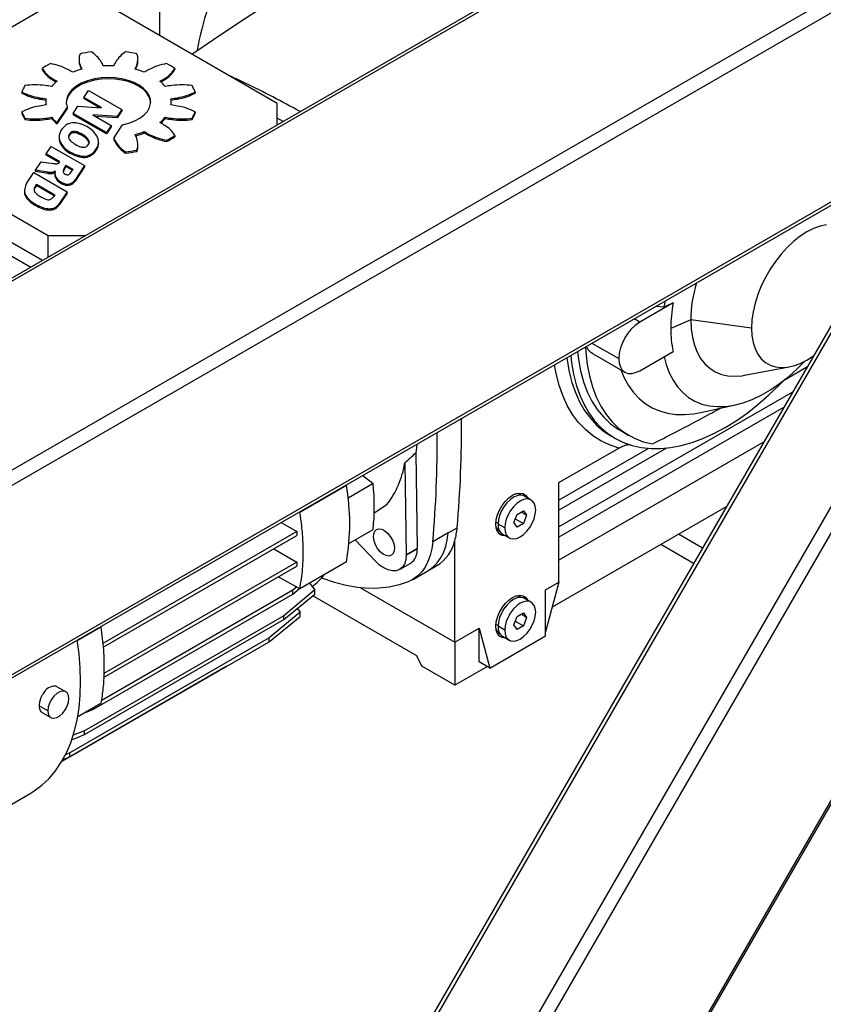
# Model space of a CAD drawing. Units: millimetres. Extents: x -10107 to 15514, y -11127 to 15150.
# Drawn here: x 5700 to 5956, y 7887 to 8201 of the extents above; entities that cross this region are included whole.
import ezdxf

# ---------------------------------------------------------------- set-up
doc = ezdxf.new("R2010")
doc.units = ezdxf.units.MM

msp = doc.modelspace()

# ---------------------------------------------------------------- linework, layer by layer
at = {"color": 7, "linetype": 'Continuous', "lineweight": 25}
for p, q in [((7125.18, 8943.02), (5471.6, 7988.43)), ((7125.18, 8942.01), (5471.6, 7987.42)), ((7125.18, 8881.6), (5505.94, 7946.83)), ((7125.18, 8876.7), (5508.06, 7943.16)), ((7015.72, 8753.09), (5511.2, 7884.54)), ((5511.2, 7883.53), (7016.6, 8752.58)), ((5744.47, 8196.16), (5744.47, 8219.21)), ((5708.84, 8205.55), (5655.02, 8174.48)), ((5782.02, 8174.48), (5728.21, 8205.55)), ((5718.69, 8188.56), (5718.69, 8188.16)), ((5719.05, 8186.66), (5719.05, 8186.25)), ((5737.14, 8186.66), (5737.14, 8186.25)), ((5737.51, 8188.16), (5737.51, 8188.56)), ((5706.89, 8185.68), (5706.89, 8185.28)), ((5749.3, 8185.68), (5749.3, 8185.28)), ((5471.6, 7201.56), (6037.08, 8181.01)), ((5710.14, 8182.48), (5710.14, 8182.08)), ((5723.58, 8182.31), (5723.58, 8181.9)), ((5746.06, 8182.48), (5746.06, 8182.08)), ((5472.19, 7194.23), (6040.71, 8178.92)), ((5700.45, 8178.13), (5700.45, 8177.72)), ((5720.21, 8176.41), (5721.71, 8178.66)), ((5721.71, 8178.66), (5732.32, 8172.53)), ((5755.75, 8178.13), (5755.75, 8177.72)), ((5706.03, 8176.29), (5706.03, 8175.88)), ((5708.07, 8174.97), (5708.07, 8174.56)), ((5714.92, 8173.3), (5711.65, 8168.37)), ((5714.92, 8173.3), (5714.92, 8172.89)), ((5716.82, 8171.29), (5718.32, 8173.55)), ((5718.32, 8173.55), (5725.8, 8173.07)), ((5725.86, 8173.15), (5720.21, 8176.41)), ((5720.21, 8176.41), (5720.21, 8176)), ((5725.22, 8173.11), (5720.21, 8176)), ((5748.12, 8174.56), (5748.12, 8174.97)), ((5750.16, 8176.29), (5750.16, 8175.88)), ((5782.02, 8167.64), (5782.02, 8174.48)), ((5700.45, 8171.81), (5700.45, 8171.4)), ((5714.92, 8172.89), (5711.65, 8167.97)), ((5727.44, 8165.17), (5716.82, 8171.29)), ((5716.82, 8171.29), (5716.82, 8170.88)), ((5727.44, 8164.76), (5716.82, 8170.88)), ((5730.84, 8170.31), (5723.08, 8170.8)), ((5723.08, 8170.8), (5728.93, 8167.42)), ((5730.84, 8169.9), (5723.88, 8170.34)), ((5725.8, 8173.07), (5725.86, 8173.15)), ((5732.32, 8172.53), (5730.84, 8170.31)), ((5732.32, 8172.12), (5730.84, 8169.9)), ((5730.84, 8170.31), (5730.84, 8169.9)), ((5732.32, 8172.53), (5732.32, 8172.12)), ((5755.75, 8171.81), (5755.75, 8171.4)), ((5701.42, 8169.72), (5701.42, 8169.32)), ((5707.84, 8169.75), (5707.84, 8169.34)), ((5709.98, 8170.04), (5709.98, 8169.63)), ((5711.65, 8168.37), (5711.65, 8167.97)), ((5728.93, 8167.42), (5727.44, 8165.17)), ((5728.93, 8167.01), (5727.44, 8164.76)), ((5728.93, 8167.42), (5728.93, 8167.01)), ((5729.8, 8163.38), (5732.61, 8167.63)), ((5746.21, 8170.04), (5746.21, 8169.63)), ((5748.36, 8169.75), (5748.36, 8169.34)), ((5754.78, 8169.72), (5754.78, 8169.32)), ((5783.88, 8168.71), (5782.02, 8169.79)), ((5716.07, 8164.78), (5716.07, 8165.19)), ((5716.74, 8165.06), (5716.74, 8165.46)), ((5718.07, 8164.96), (5718.07, 8165.36)), ((5720.35, 8163.79), (5720.35, 8164.19)), ((5727.44, 8164.76), (5727.44, 8165.17)), ((5739.52, 8165.47), (5739.52, 8165.06)), ((5741.12, 8164.6), (5741.12, 8164.19)), ((5749.3, 8164.25), (5749.3, 8163.84)), ((5471.6, 7257.08), (5994.29, 8162.41)), ((5992.1, 8161.14), (5471.6, 7259.62)), ((5507.1, 7169.24), (6079.8, 8161.19)), ((5507.41, 7168.68), (6080.44, 8161.19)), ((5655.02, 8163.3), (5708.84, 8132.23)), ((5708.23, 8158.36), (5709.82, 8160.74)), ((5709.82, 8160.74), (5720.45, 8154.61)), ((5712.33, 8163.76), (5712.33, 8163.35)), ((5712.54, 8162.12), (5712.54, 8162.53)), ((5721.91, 8162.19), (5721.91, 8161.94)), ((5724.92, 8161.52), (5724.92, 8161.93)), ((5724.93, 8161.77), (5724.92, 8161.52)), ((5724.93, 8161.77), (5724.93, 8162.18)), ((5729.8, 8163.38), (5729.8, 8162.97)), ((5730.39, 8162.23), (5730.39, 8161.82)), ((5737.51, 8160.96), (5737.51, 8161.37)), ((5746.66, 8162.72), (5746.66, 8162.32)), ((5637.91, 8159.91), (5703.27, 8122.18)), ((5712.33, 8156), (5708.23, 8158.36)), ((5708.23, 8157.95), (5708.23, 8158.36)), ((5712.33, 8155.59), (5708.23, 8157.95)), ((5715.78, 8158.62), (5715.78, 8159.03)), ((5718.84, 8157.39), (5718.84, 8157.8)), ((5721.29, 8157.35), (5721.29, 8157.76)), ((5722.89, 8158.1), (5722.89, 8158.51)), ((5723.61, 8158.72), (5723.61, 8159.13)), ((5733.57, 8159.01), (5733.57, 8158.6)), ((5737.18, 8159.56), (5737.18, 8159.16)), ((5704.8, 8153.17), (5706.59, 8155.86)), ((5706.59, 8155.86), (5710.52, 8155.28)), ((5712.33, 8155.59), (5712.33, 8156)), ((5712.36, 8155.57), (5712.33, 8155.59)), ((5713.83, 8153.46), (5714.51, 8154.74)), ((5714.51, 8154.74), (5716.73, 8153.46)), ((5714.51, 8154.33), (5714.51, 8154.74)), ((5720.45, 8154.61), (5717.43, 8150.05)), ((5720.45, 8154.61), (5720.45, 8154.2)), ((5706.98, 8124.32), (5655.02, 8154.32)), ((5701.92, 8148.85), (5704.26, 8152.37)), ((5704.26, 8152.37), (5714.9, 8146.24)), ((5708.69, 8152.55), (5704.8, 8153.17)), ((5704.8, 8152.76), (5704.8, 8153.17)), ((5708.69, 8152.14), (5704.8, 8152.76)), ((5708.69, 8152.14), (5708.69, 8152.55)), ((5709.83, 8152.08), (5709.83, 8152.49)), ((5710.5, 8152.2), (5710.5, 8152.61)), ((5711.04, 8152.8), (5711.01, 8152.83)), ((5711.01, 8152.43), (5711.01, 8152.83)), ((5711.02, 8152.41), (5711.01, 8152.43)), ((5711.01, 8152.13), (5711.01, 8151.73)), ((5711.07, 8152.75), (5711.04, 8152.8)), ((5711.04, 8152.59), (5711.04, 8152.8)), ((5711.06, 8151.17), (5711.06, 8151.58)), ((5713.62, 8152.95), (5713.62, 8152.57)), ((5714.51, 8154.33), (5713.83, 8153.05)), ((5713.83, 8153.46), (5713.83, 8153.05)), ((5716.52, 8153.17), (5714.51, 8154.33)), ((5716, 8152.43), (5715.62, 8151.96)), ((5716.73, 8153.46), (5716, 8152.43)), ((5720.45, 8154.2), (5717.43, 8149.64)), ((5704.7, 8147.98), (5705.11, 8148.63)), ((5705.11, 8148.22), (5704.7, 8147.57)), ((5705.11, 8148.63), (5710.92, 8145.27)), ((5705.11, 8148.22), (5705.11, 8148.63)), ((5710.71, 8144.98), (5705.11, 8148.22)), ((5711.82, 8149.79), (5711.82, 8150.2)), ((5713.22, 8148.79), (5713.22, 8149.2)), ((5714.3, 8148.38), (5714.3, 8148.79)), ((5715.98, 8148.47), (5715.98, 8148.88)), ((5717.43, 8149.64), (5717.43, 8150.05)), ((5701.27, 8146.75), (5701.27, 8146.34)), ((5701.42, 8145.33), (5701.42, 8145.73)), ((5704.7, 8147.98), (5704.7, 8147.57)), ((5710.92, 8145.27), (5710.4, 8144.54)), ((5714.9, 8146.24), (5712.48, 8142.58)), ((5714.9, 8145.83), (5712.48, 8142.17)), ((5714.9, 8145.83), (5714.9, 8146.24)), ((5703.21, 8143.36), (5703.21, 8142.95)), ((5712.48, 8142.17), (5712.48, 8142.58)), ((5707.15, 8140.78), (5707.15, 8141.19)), ((5709.29, 8140.43), (5709.29, 8140.84)), ((5710.65, 8140.64), (5710.65, 8141.05)), ((5711.72, 8141.29), (5711.72, 8141.7)), ((5708.84, 8132.23), (5720.69, 8132.23)), ((5708.84, 8125.39), (5708.84, 8132.23)), ((5908.42, 8110.73), (5897.77, 8104.58)), ((5905.84, 8111.35), (5905.5, 8109.47)), ((5903.06, 8109.74), (5905.5, 8109.47)), ((5897.77, 8104.58), (5895.95, 8105.64)), ((5914.06, 8105.28), (5907.68, 8102.54)), ((5933.45, 8102.72), (5914.06, 8105.28)), ((5882.51, 8097.88), (5891.06, 8092.95)), ((5897.77, 8089.07), (5908.42, 8095.21)), ((5882.63, 8094.6), (5893.02, 8088.6)), ((5931.21, 8087.61), (5945.5, 8090.3)), ((5951.14, 8090.2), (5943.65, 8085.88)), ((5946.51, 8082.18), (5871.96, 8039.15)), ((5943.68, 8077.28), (5871.96, 8035.88)), ((5917.26, 8075.72), (5928.28, 8078.17)), ((5891.5, 8070.03), (5894.33, 8068.39)), ((5888.58, 8068.25), (5890, 8067.43)), ((5937.29, 8066.22), (5871.96, 8028.51)), ((5871.96, 8053.34), (5891.06, 8064.37)), ((5906.34, 8064.34), (5871.96, 8044.49)), ((5900.52, 8064.24), (5871.96, 8047.76)), ((5826.22, 8062.82), (5826.68, 8032.31)), ((5822.7, 8059.62), (5823.14, 8030.27)), ((5809.28, 8055.6), (5812.61, 8053)), ((5789.22, 8043.93), (5804.11, 8052.52)), ((5804.11, 8052.52), (5804.02, 8052.57)), ((5812.61, 8053), (5804.65, 8048.4)), ((5871.96, 8021.5), (5871.96, 8053.34)), ((5859.92, 8049.31), (5859.78, 8049.39)), ((5863.09, 8047.77), (5860.97, 8049)), ((5812.94, 8043.62), (5817, 8046.28)), ((5858.57, 8043.16), (5860.61, 8044.34)), ((5860.61, 8044.34), (5861.63, 8042.89)), ((5925.38, 8045.6), (5869.83, 8013.52)), ((5789.13, 8043.98), (5789.22, 8043.93)), ((5857.55, 8040.53), (5858.57, 8043.16)), ((5858.02, 8041.75), (5860.61, 8040.26)), ((5861.63, 8042.89), (5859.86, 8043.91)), ((5861.63, 8042.89), (5860.61, 8040.26)), ((5783.27, 8040.59), (5788.29, 8037.69)), ((5804.9, 8033.85), (5812.61, 8038.3)), ((5836.63, 8037.28), (5839.46, 8038.91)), ((5852.52, 8040.28), (5851.83, 8040.67)), ((5854.64, 8038.85), (5852.52, 8040.08)), ((5858.57, 8039.08), (5857.55, 8040.53)), ((5860.61, 8040.26), (5858.57, 8039.08)), ((5788.29, 8037.69), (5726.24, 8001.88)), ((5726.37, 8000.72), (5788.29, 8036.47)), ((5788.29, 8037.69), (5788.29, 8036.47)), ((5813.37, 8028.22), (5806.93, 8035.02)), ((5836.63, 8037.28), (5831.68, 8034.42)), ((5838.73, 8002.31), (5838.73, 8034.88)), ((5853.03, 8037.7), (5853.17, 8037.62)), ((5853.97, 8036.87), (5856.09, 8035.65)), ((5917.78, 8032.42), (5910.16, 8036.81)), ((5780.86, 8032.18), (5788.29, 8027.9)), ((5826.68, 8032.31), (5823.14, 8030.27)), ((5823.15, 8030.12), (5826.68, 8032.16)), ((5914.95, 8027.52), (5904.51, 8033.54)), ((5726.53, 7991.02), (5788.29, 8026.67)), ((5788.29, 8027.9), (5726.6, 7992.29)), ((5788.29, 8027.9), (5788.29, 8026.67)), ((5804.11, 8028.02), (5789.22, 8019.43)), ((5821.07, 8025.54), (5824.61, 8027.58)), ((5830.11, 8025.16), (5832.94, 8026.79)), ((5789.22, 8019.43), (5782.25, 8023.18)), ((5825.16, 8022.3), (5830.11, 8025.16)), ((5788.22, 8019.97), (5786.97, 8018.93)), ((5786.97, 8017.71), (5789.14, 8019.47)), ((5792.29, 8021.21), (5794, 8019.04)), ((5808.6, 8019.71), (5838.73, 8002.31)), ((5867.72, 8019.05), (5871.96, 8021.5)), ((5871.96, 8021.5), (5867.72, 8005.66)), ((5723.33, 7980.97), (5786.97, 8017.71)), ((5786.97, 8018.93), (5725.77, 7983.6)), ((5794, 8019.04), (5784.1, 8010.79)), ((5784.1, 8009.57), (5794, 8017.65)), ((5786.97, 8017.71), (5786.97, 8018.93)), ((5826.61, 7997.95), (5793.37, 8017.14)), ((5794, 8017.65), (5794, 8019.04)), ((5859.92, 8016.65), (5859.78, 8016.73)), ((5863.09, 8015.11), (5860.97, 8016.33)), ((5867.72, 8004.35), (5867.72, 8019.05)), ((5788.42, 8013.1), (5789.33, 8011.94)), ((5784.1, 8010.79), (5720.46, 7974.06)), ((5789.33, 8011.94), (5779.43, 8003.69)), ((5779.43, 8002.47), (5789.33, 8010.54)), ((5784.1, 8009.57), (5784.1, 8010.79)), ((5789.33, 8010.54), (5789.33, 8011.94)), ((5857.55, 8007.87), (5858.57, 8010.5)), ((5858.57, 8010.5), (5860.61, 8011.68)), ((5861.63, 8010.23), (5859.86, 8011.25)), ((5860.61, 8011.68), (5861.63, 8010.23)), ((5861.63, 8010.23), (5860.61, 8007.6)), ((5718.12, 8002.89), (5725.65, 8007.23)), ((5720.46, 7972.83), (5784.1, 8009.57)), ((5725.65, 8007.23), (5725.57, 8007.28)), ((5838.73, 8002.31), (5846.51, 8006.8)), ((5846.51, 8006.8), (5849.92, 7994.07)), ((5846.51, 7996.04), (5846.51, 8006.8)), ((5852.52, 8007.62), (5851.83, 8008.01)), ((5854.64, 8006.19), (5852.52, 8007.41)), ((5858.57, 8006.42), (5857.55, 8007.87)), ((5858.02, 8009.09), (5860.61, 8007.6)), ((5860.61, 8007.6), (5858.57, 8006.42)), ((5779.43, 8003.69), (5715.79, 7966.95)), ((5779.43, 8002.47), (5779.43, 8003.69)), ((5849.92, 7994.07), (5867.72, 8004.35)), ((5853.03, 8005.04), (5853.17, 8004.96)), ((5853.97, 8004.21), (5856.09, 8002.99)), ((5715.79, 7965.73), (5779.43, 8002.47)), ((5838.73, 8002.31), (5838.73, 7988.56)), ((5828.12, 7994.69), (5826.61, 7997.95)), ((5765.72, 7994.55), (5713.19, 7964.23)), ((5765.73, 7994.56), (5765.72, 7994.55)), ((5838.73, 7988.56), (5828.12, 7994.69)), ((5849.1, 7994.55), (5838.73, 7988.56)), ((5849.92, 7994.07), (5846.51, 7996.04)), ((5714.45, 7986.48), (5711.62, 7988.12)), ((5708.71, 7980.43), (5705.95, 7982.03)), ((5725.65, 7982.73), (5718.26, 7978.47)), ((5723.33, 7980.97), (5723.33, 7981.4)), ((5706.87, 7979.89), (5709.7, 7978.26)), ((5720.77, 7979.92), (5723.33, 7980.97)), ((5716.37, 7971.16), (5720.46, 7972.83)), ((5720.46, 7974.06), (5716.85, 7972.62)), ((5720.46, 7972.83), (5720.46, 7974.06)), ((5713.52, 7964.8), (5715.79, 7965.73)), ((5715.79, 7966.95), (5714.37, 7966.39)), ((5715.79, 7965.73), (5715.79, 7966.95)), ((5661.34, 7929.89), (5703.06, 7953.98))]:
    msp.add_line(p, q, dxfattribs=at)
at = {"color": 7, "linetype": 'Continuous', "lineweight": 25, "flags": 128}
for points in [[(5754.7, 8190.25), (5761.63, 8194.94), (5769.75, 8200.33), (5777.88, 8205.62), (5786.01, 8210.8), (5794.15, 8215.88), (5802.29, 8220.85), (5810.43, 8225.71), (5818.58, 8230.47)], [(5732.61, 8167.63), (5734.64, 8168.16), (5736.49, 8168.87), (5738.12, 8169.75), (5739.47, 8170.78), (5740.51, 8171.91), (5741.21, 8173.13), (5741.55, 8174.41), (5741.53, 8175.69), (5741.14, 8176.96), (5740.39, 8178.17), (5739.31, 8179.29), (5737.93, 8180.3), (5736.27, 8181.16), (5734.39, 8181.85), (5732.34, 8182.36), (5730.18, 8182.66), (5727.96, 8182.75), (5725.74, 8182.63), (5723.58, 8182.31)], [(5723.58, 8181.9), (5721.37, 8181.31), (5719.38, 8180.5), (5717.67, 8179.5), (5716.31, 8178.34), (5715.32, 8177.06), (5714.75, 8175.69), (5714.61, 8174.76)], [(5723.58, 8182.31), (5721.37, 8181.72), (5719.38, 8180.91), (5717.67, 8179.91), (5716.31, 8178.75), (5715.32, 8177.46), (5714.75, 8176.1), (5714.62, 8174.7), (5714.92, 8173.3)], [(5741.58, 8174.76), (5741.53, 8175.28), (5741.14, 8176.55), (5740.39, 8177.76), (5739.31, 8178.89), (5737.93, 8179.89), (5736.27, 8180.75), (5734.39, 8181.45), (5732.34, 8181.95), (5730.18, 8182.25), (5727.96, 8182.35), (5725.74, 8182.23), (5723.58, 8181.9)], [(5957.44, 8135.7), (5955.4, 8135.26), (5953.29, 8134.49), (5951.16, 8133.4), (5949.02, 8132.02), (5946.92, 8130.36), (5944.88, 8128.45), (5942.93, 8126.31), (5941.1, 8123.97), (5939.41, 8121.48), (5937.9, 8118.86), (5936.58, 8116.15), (5935.47, 8113.4), (5934.6, 8110.64), (5933.96, 8107.92), (5933.58, 8105.26), (5933.45, 8102.72)], [(5914.06, 8105.28), (5914.19, 8102.41), (5914.57, 8099.72), (5915.21, 8097.24), (5916.1, 8094.98), (5917.22, 8092.99), (5918.57, 8091.27), (5920.14, 8089.84), (5921.89, 8088.72), (5923.83, 8087.91), (5925.92, 8087.44), (5928.16, 8087.3), (5930.5, 8087.49), (5931.21, 8087.61)], [(5933.45, 8102.72), (5933.58, 8100.33), (5933.96, 8098.13), (5934.6, 8096.13), (5935.47, 8094.39), (5936.58, 8092.91), (5937.9, 8091.73), (5939.41, 8090.86), (5941.1, 8090.31), (5942.93, 8090.09), (5944.88, 8090.2), (5946.92, 8090.64), (5949.02, 8091.41), (5951.16, 8092.49), (5953.23, 8093.83)], [(5877.87, 8095.2), (5878.17, 8092.72), (5878.85, 8089.03), (5879.8, 8085.56), (5881.01, 8082.34), (5882.48, 8079.38), (5884.19, 8076.7), (5886.14, 8074.32), (5888.31, 8072.26), (5890.7, 8070.51), (5891.5, 8070.03)], [(5880.49, 8096.72), (5880.59, 8094.99), (5881, 8091.09), (5881.68, 8087.39), (5882.63, 8083.93), (5883.84, 8080.7), (5885.3, 8077.75), (5887.02, 8075.07), (5888.97, 8072.69), (5891.14, 8070.62), (5893.53, 8068.88), (5896.11, 8067.47), (5898.88, 8066.4), (5901.81, 8065.68)], [(5874.49, 8093.25), (5874.59, 8092.43), (5875.22, 8088.77), (5876.1, 8085.31), (5877.22, 8082.08), (5878.58, 8079.08), (5880.17, 8076.34), (5881.99, 8073.87), (5884.01, 8071.69), (5886.24, 8069.79), (5888.58, 8068.25)], [(5875.74, 8093.97), (5876, 8091.63), (5876.63, 8087.98), (5877.5, 8084.53), (5878.62, 8081.31), (5879.97, 8078.32), (5881.55, 8075.58), (5883.36, 8073.11), (5885.37, 8070.92), (5887.59, 8069.03), (5890, 8067.43), (5892.58, 8066.14), (5895.33, 8065.17), (5898.24, 8064.52), (5901.27, 8064.19), (5904.43, 8064.19), (5907.7, 8064.51), (5911.05, 8065.16), (5914.47, 8066.13), (5917.95, 8067.41), (5921.47, 8069), (5925, 8070.89), (5928.53, 8073.08), (5932.04, 8075.54), (5935.52, 8078.27), (5938.94, 8081.26), (5942.29, 8084.48), (5943.65, 8085.88)], [(5891.06, 8092.95), (5891.18, 8091.51), (5891.57, 8090.27), (5892.19, 8089.29), (5893.02, 8088.6), (5894.04, 8088.22), (5895.2, 8088.17), (5896.46, 8088.46), (5897.77, 8089.07)], [(5905.58, 8093.57), (5906.22, 8091.09), (5907.19, 8088.45), (5908.39, 8086.06), (5909.83, 8083.94), (5911.49, 8082.1), (5913.35, 8080.56), (5915.4, 8079.33), (5917.64, 8078.42), (5920.03, 8077.84), (5922.56, 8077.59), (5925.21, 8077.68), (5927.96, 8078.1), (5930.79, 8078.85), (5933.68, 8079.92), (5936.6, 8081.31), (5939.53, 8083), (5942.45, 8084.98), (5945.34, 8087.24), (5948.17, 8089.76), (5950.59, 8092.18)], [(5891.06, 8064.37), (5888.13, 8065.34), (5885.36, 8066.65), (5882.79, 8068.29), (5880.42, 8070.25), (5878.26, 8072.53), (5876.33, 8075.11), (5874.64, 8077.98), (5873.19, 8081.12), (5871.99, 8084.51), (5871.05, 8088.15), (5870.53, 8090.97)], [(5891.7, 8089.36), (5892.77, 8086.84), (5894.14, 8084.37), (5895.73, 8082.16), (5897.54, 8080.22), (5899.55, 8078.58), (5901.74, 8077.24), (5904.1, 8076.21), (5906.63, 8075.5), (5909.29, 8075.11), (5912.08, 8075.05), (5914.98, 8075.31), (5917.26, 8075.72)], [(5826.54, 8065.57), (5826.44, 8064.47), (5826.22, 8062.82)], [(5851.81, 8040.08), (5851.94, 8041.52), (5852.34, 8043.04), (5852.97, 8044.56), (5853.81, 8046.02), (5854.81, 8047.33), (5855.93, 8048.43), (5857.11, 8049.26), (5858.29, 8049.79), (5859.41, 8049.98), (5860.42, 8049.83), (5861.26, 8049.35), (5861.89, 8048.55), (5861.96, 8048.42)], [(5860.97, 8049), (5860.55, 8049.18), (5859.62, 8049.32), (5858.57, 8049.14), (5857.47, 8048.65), (5856.37, 8047.87), (5855.32, 8046.84), (5854.38, 8045.62), (5853.6, 8044.26), (5853.01, 8042.84), (5852.64, 8041.42), (5852.52, 8040.08)], [(5864.54, 8044.57), (5864.41, 8045.77), (5864.05, 8046.76), (5863.46, 8047.51), (5862.67, 8047.96), (5861.74, 8048.1), (5860.69, 8047.92), (5859.59, 8047.43), (5858.49, 8046.65), (5857.44, 8045.62), (5856.5, 8044.4), (5855.72, 8043.04), (5855.13, 8041.61), (5854.76, 8040.2), (5854.64, 8038.85)], [(5854.64, 8038.85), (5854.76, 8037.65), (5855.13, 8036.65), (5855.72, 8035.91), (5856.5, 8035.46), (5857.44, 8035.32), (5858.49, 8035.5), (5859.59, 8035.99), (5860.69, 8036.77), (5861.74, 8037.8), (5862.67, 8039.02), (5863.46, 8040.38), (5864.05, 8041.8), (5864.41, 8043.22), (5864.54, 8044.57)], [(5818.45, 8030.09), (5817.68, 8029.87), (5816.79, 8030), (5815.84, 8030.47), (5814.9, 8031.25), (5814.06, 8032.26), (5813.39, 8033.43), (5812.93, 8034.67), (5812.72, 8035.86), (5812.79, 8036.92), (5813.13, 8037.76), (5813.7, 8038.32)], [(5813.7, 8038.32), (5814.47, 8038.54), (5815.36, 8038.41), (5816.31, 8037.93), (5817.25, 8037.16), (5818.09, 8036.15), (5818.76, 8034.98), (5819.22, 8033.74), (5819.42, 8032.55), (5819.36, 8031.49), (5819.02, 8030.64), (5818.45, 8030.09)], [(5854.96, 8036.3), (5854.81, 8036.29), (5853.81, 8036.44), (5852.97, 8036.93), (5852.34, 8037.72), (5851.94, 8038.79), (5851.81, 8040.08)], [(5830.11, 8025.16), (5830.39, 8025.32), (5831.81, 8026.37), (5833.08, 8027.67), (5834.17, 8029.19), (5835.08, 8030.93), (5835.79, 8032.87), (5836.31, 8035), (5836.63, 8037.28)], [(5831.68, 8034.42), (5831.36, 8032.14), (5830.84, 8030.02), (5830.13, 8028.08), (5829.22, 8026.34), (5828.13, 8024.81), (5826.86, 8023.52), (5825.44, 8022.46), (5823.86, 8021.66)], [(5823.15, 8030.12), (5823.01, 8028.61), (5822.61, 8027.31), (5821.95, 8026.27), (5821.07, 8025.54), (5820, 8025.15), (5818.78, 8025.1), (5817.45, 8025.4), (5816.07, 8026.04), (5814.7, 8026.99), (5813.37, 8028.22)], [(5823.86, 8021.66), (5820.89, 8020.64), (5817.76, 8019.94), (5814.49, 8019.57), (5811.09, 8019.53), (5807.59, 8019.82), (5803.99, 8020.44), (5800.32, 8021.39), (5796.59, 8022.66), (5796.13, 8022.84)], [(5851.81, 8007.41), (5851.94, 8008.85), (5852.34, 8010.38), (5852.97, 8011.9), (5853.81, 8013.36), (5854.81, 8014.67), (5855.93, 8015.77), (5857.11, 8016.6), (5858.29, 8017.13), (5859.41, 8017.32), (5860.42, 8017.17), (5861.26, 8016.69), (5861.89, 8015.89), (5861.96, 8015.76)], [(5860.97, 8016.33), (5860.55, 8016.52), (5859.62, 8016.66), (5858.57, 8016.48), (5857.47, 8015.99), (5856.37, 8015.21), (5855.32, 8014.18), (5854.38, 8012.96), (5853.6, 8011.6), (5853.01, 8010.18), (5852.64, 8008.76), (5852.52, 8007.41)], [(5864.54, 8011.91), (5864.41, 8013.11), (5864.05, 8014.1), (5863.46, 8014.85), (5862.67, 8015.3), (5861.74, 8015.44), (5860.69, 8015.26), (5859.59, 8014.76), (5858.49, 8013.98), (5857.44, 8012.96), (5856.5, 8011.73), (5855.72, 8010.38), (5855.13, 8008.95), (5854.76, 8007.53), (5854.64, 8006.19)], [(5854.64, 8006.19), (5854.76, 8004.99), (5855.13, 8003.99), (5855.72, 8003.25), (5856.5, 8002.8), (5857.44, 8002.66), (5858.49, 8002.84), (5859.59, 8003.33), (5860.69, 8004.11), (5861.74, 8005.14), (5862.67, 8006.36), (5863.46, 8007.72), (5864.05, 8009.14), (5864.41, 8010.56), (5864.54, 8011.91)], [(5854.96, 8003.64), (5854.81, 8003.63), (5853.81, 8003.78), (5852.97, 8004.26), (5852.34, 8005.06), (5851.94, 8006.13), (5851.81, 8007.41)], [(5703.06, 7953.98), (5704.37, 7954.79), (5706.84, 7956.64), (5709.12, 7958.79), (5711.18, 7961.23), (5713.03, 7963.95), (5714.65, 7966.95), (5716.03, 7970.19), (5717.17, 7973.68), (5718.06, 7977.39), (5718.7, 7981.31), (5719.08, 7985.41), (5719.21, 7989.68), (5719.08, 7994.1), (5718.7, 7998.65), (5718.11, 8002.98)], [(5715.43, 7984.31), (5715.29, 7985.32), (5714.9, 7986.1), (5714.27, 7986.57), (5713.47, 7986.7), (5712.55, 7986.49), (5711.59, 7985.93), (5710.68, 7985.09), (5709.87, 7984.03), (5709.25, 7982.84), (5708.85, 7981.6), (5708.71, 7980.43)], [(5708.71, 7980.43), (5708.85, 7979.42), (5709.25, 7978.64), (5709.87, 7978.17), (5710.68, 7978.04), (5711.59, 7978.26), (5712.55, 7978.81), (5713.47, 7979.65), (5714.27, 7980.71), (5714.9, 7981.91), (5715.29, 7983.14), (5715.43, 7984.31)]]:
    msp.add_lwpolyline(points, dxfattribs=at)
at = {"color": 7, "linetype": 'Continuous', "lineweight": 25}
for centre, radius, start, end in [((5829.53, 8179.91), 73.97, 160.2616, 171.0158), ((5723.82, 8188.56), 5.14, 159.4079, 201.7394), ((5727.78, 8145.67), 45.55, 96.4963, 101.0897), ((5717.93, 8183.12), 9.11, 30.2363, 59.0026), ((5738.27, 8183.12), 9.11, 120.9974, 149.7637), ((5728.42, 8145.67), 45.55, 78.9103, 83.5037), ((5732.37, 8188.56), 5.14, 338.2606, 20.5921), ((5721.47, 8163.48), 26.56, 116.706, 123.2886), ((5706.14, 8168.01), 19.49, 62.7045, 79.9696), ((5723.88, 8188.17), 5.19, 180.1458, 201.66), ((5737.36, 8193.51), 19.55, 200.5, 204.4252), ((5737.22, 8193.04), 19.4, 200.4917, 203.271), ((5707.45, 8177.47), 21.02, 25.4062, 29.1458), ((5728.1, 8151.89), 34.64, 87.2424, 92.7576), ((5748.75, 8177.47), 21.02, 150.8542, 154.5938), ((5718.84, 8193.51), 19.55, 335.5748, 339.5), ((5718.97, 8193.04), 19.4, 336.729, 339.5083), ((5732.3, 8188.17), 5.21, 338.3766, 359.8176), ((5750.06, 8168.01), 19.49, 100.0304, 117.2955), ((5734.73, 8163.48), 26.56, 56.7114, 63.294), ((5714.84, 8190.5), 9.29, 211.1889, 239.5795), ((5714.84, 8190.09), 9.29, 211.1889, 239.5795), ((5692.21, 8141.57), 49.38, 60.291, 62.4069), ((5726.44, 8159.98), 26.35, 105.1237, 111.7425), ((5729.76, 8159.98), 26.35, 68.2575, 74.8763), ((5763.99, 8141.57), 49.38, 117.5931, 119.709), ((5741.36, 8190.5), 9.29, 300.4205, 328.8111), ((5741.36, 8190.09), 9.29, 300.4205, 328.8111), ((5711.19, 8174.41), 11.36, 149.3012, 160.9019), ((5704.54, 8154.64), 25.76, 82.6461, 96.9715), ((5697.66, 8098.37), 82.45, 81.4032, 82.9065), ((5719.45, 8172.09), 12.26, 129.4832, 140.5106), ((5734.57, 8220.83), 45.47, 237.5011, 239.7367), ((5734.4, 8220.16), 45.15, 237.4963, 239.3307), ((5721.63, 8220.83), 45.47, 300.2633, 302.4989), ((5736.75, 8172.09), 12.26, 39.4894, 50.5168), ((5721.73, 8220.27), 45.28, 300.6719, 302.5011), ((5758.54, 8098.37), 82.45, 97.0935, 98.5968), ((5751.65, 8154.64), 25.76, 83.0285, 97.3539), ((5745.01, 8174.41), 11.36, 19.0981, 30.6988), ((5709.34, 8195.74), 19.73, 243.2322, 260.3595), ((5709.34, 8195.33), 19.73, 243.2322, 260.3595), ((5746.86, 8195.74), 19.73, 279.6405, 296.7678), ((5746.86, 8195.33), 19.73, 279.6405, 296.7678), ((5709.34, 8154.19), 19.73, 99.6405, 116.7678), ((5720.65, 8255.06), 80.11, 259.4837, 261.0162), ((5720.65, 8254.65), 80.11, 259.4837, 261.0162), ((5720.65, 8094.88), 80.11, 98.9838, 100.5163), ((5714.77, 8174.97), 6.7, 171.7444, 188.2556), ((5714.76, 8174.56), 6.69, 180.0031, 184.8142), ((5735.54, 8255.06), 80.11, 278.9838, 280.5163), ((5741.42, 8174.97), 6.7, 351.7444, 8.2556), ((5735.54, 8254.65), 80.11, 278.9838, 280.5163), ((5735.54, 8094.88), 80.11, 79.4837, 81.0162), ((5741.43, 8174.56), 6.69, 355.1858, 359.9969), ((5746.86, 8154.19), 19.73, 63.2322, 80.3595), ((5711.19, 8175.52), 11.36, 199.0981, 210.6988), ((5711.19, 8175.12), 11.36, 199.0981, 210.6988), ((5745.01, 8175.52), 11.36, 329.3012, 340.9019), ((5745.01, 8175.12), 11.36, 329.3012, 340.9019), ((5704.54, 8195.29), 25.76, 263.0285, 277.3539), ((5704.54, 8194.88), 25.76, 263.0285, 277.3539), ((5697.66, 8251.56), 82.45, 277.0935, 278.5968), ((5697.66, 8251.16), 82.45, 277.0935, 278.5968), ((5719.45, 8177.84), 12.26, 219.4894, 230.5168), ((5719.45, 8177.43), 12.26, 219.4894, 230.5168), ((5717.87, 8162.85), 5.77, 120.8347, 149.3991), ((5716.87, 8163.89), 4.38, 95.3239, 116.533), ((5717.06, 8162.45), 5.83, 80.5649, 95.9099), ((5715.15, 8154.88), 13.63, 66.1531, 77.8501), ((5716.52, 8158.83), 9.47, 34.2455, 64.0629), ((5736.75, 8177.84), 12.26, 309.4832, 320.5106), ((5721.63, 8129.1), 45.47, 57.5011, 59.7367), ((5736.88, 8177.31), 12.09, 311.1257, 320.5502), ((5741.36, 8159.44), 9.29, 31.1889, 59.5795), ((5758.54, 8251.56), 82.45, 261.4032, 262.9065), ((5758.54, 8251.16), 82.45, 261.4032, 262.9065), ((5751.65, 8195.29), 25.76, 262.6461, 276.9715), ((5751.65, 8194.88), 25.76, 262.6461, 276.9715), ((5716.2, 8163.77), 3.87, 148.4788, 198.7253), ((5717.06, 8163.74), 1.76, 124.2219, 182.2069), ((5717.13, 8163.27), 1.85, 124.9836, 170.3029), ((5717.08, 8163.68), 1.81, 100.6754, 123.6797), ((5717.08, 8163.27), 1.81, 100.6754, 123.6797), ((5717.2, 8162.56), 2.94, 72.6444, 98.8891), ((5717.2, 8162.15), 2.94, 72.6444, 98.8891), ((5712.27, 8151.24), 15.27, 58.03, 67.6658), ((5712.27, 8150.83), 15.27, 58.03, 67.6658), ((5718.72, 8161.33), 3.3, 15.0691, 60.3334), ((5721.18, 8162.15), 3.75, 356.5697, 32.3427), ((5729.76, 8189.95), 26.35, 285.1237, 291.7425), ((5718.84, 8156.43), 19.55, 20.5, 24.4252), ((5729.78, 8189.47), 26.28, 285.4726, 291.7473), ((5763.99, 8208.36), 49.38, 240.291, 242.4069), ((5763.99, 8207.95), 49.38, 240.291, 242.4069), ((5750.06, 8181.92), 19.49, 242.7045, 259.9696), ((5750.06, 8181.51), 19.49, 242.7045, 259.9696), ((5734.73, 8186.45), 26.56, 296.706, 303.2886), ((5716.12, 8163.36), 3.79, 180.0918, 199.1042), ((5719.05, 8165.31), 7.08, 203.1006, 242.4928), ((5719.05, 8164.9), 7.08, 203.1006, 242.4928), ((5716.55, 8163.71), 1.24, 181.795, 221.1302), ((5722.1, 8169.09), 8.97, 223.6557, 247.9426), ((5720.18, 8163.93), 3.48, 245.3717, 263.589), ((5718.72, 8160.92), 3.3, 15.0691, 60.3334), ((5720.28, 8162.14), 1.64, 292.9291, 314.2518), ((5720.35, 8162.1), 1.56, 313.6501, 3.3079), ((5719.97, 8162.55), 4.99, 316.7816, 352.8666), ((5719.97, 8162.14), 4.99, 316.7816, 352.8666), ((5748.78, 8172.48), 21.05, 205.617, 209.1437), ((5748.78, 8172.07), 21.05, 205.617, 209.1437), ((5738.27, 8166.82), 9.11, 210.2363, 239.0026), ((5738.27, 8166.41), 9.11, 210.2363, 239.0026), ((5732.37, 8161.37), 5.14, 339.4079, 21.7394), ((5732.32, 8160.98), 5.19, 339.4838, 359.8317), ((5734.73, 8186.04), 26.56, 296.706, 303.2886), ((5721.76, 8169.46), 12.02, 240.1936, 255.958), ((5721.76, 8169.05), 12.02, 240.1936, 255.958), ((5720.14, 8162.73), 5.1, 255.1856, 282.9483), ((5720.06, 8162.73), 2.27, 263.2713, 292.2248), ((5720.36, 8161.83), 4.17, 282.8546, 307.4094), ((5720.36, 8161.42), 4.17, 282.8546, 307.4094), ((5720.49, 8162.02), 4.25, 304.3703, 317.125), ((5720.49, 8161.62), 4.25, 304.3703, 317.125), ((5728.42, 8204.26), 45.55, 276.4963, 281.0897), ((5728.42, 8203.86), 45.55, 276.4963, 281.0897), ((5711.59, 8161.66), 6.47, 260.4985, 265.7957), ((5711.35, 8157.89), 2.7, 264.8512, 274.5749), ((5711.47, 8156.48), 1.28, 274.397, 293.6539), ((5711.48, 8156.4), 1.21, 294.7221, 317.2727), ((5712.22, 8155.78), 0.247, 354.6218, 63.9552), ((5712.12, 8155.84), 0.358, 314.288, 346.0809), ((5720.14, 8162.32), 5.1, 255.1856, 282.9483), ((5709.54, 8158), 5.52, 261.1809, 273.0635), ((5709.54, 8157.59), 5.52, 261.1809, 273.0635), ((5709.65, 8155.43), 2.94, 273.5256, 286.6307), ((5709.65, 8155.02), 2.94, 273.5256, 286.6307), ((5709.82, 8154.85), 2.34, 286.7945, 300.5529), ((5709.82, 8154.44), 2.34, 286.7945, 300.5529), ((5714.39, 8152.13), 3.38, 169.4247, 189.4891), ((5714.4, 8151.73), 3.39, 180.016, 189.4848), ((5713.76, 8152.16), 2.76, 192.1447, 225.3579), ((5714.34, 8152.76), 0.738, 165.2023, 208.3188), ((5718.26, 8151.37), 4.9, 154.7148, 161.2184), ((5718.26, 8150.96), 4.9, 154.7148, 161.2184), ((5714.64, 8152.94), 1.09, 209.3612, 232.3025), ((5715.3, 8153.78), 2.16, 231.9177, 247.6876), ((5715.06, 8153.16), 1.49, 247.4886, 261.8967), ((5714.98, 8152.63), 0.956, 262.0362, 283.4891), ((5715.01, 8152.46), 0.788, 284.0662, 299.387), ((5714.98, 8152.51), 0.841, 299.5079, 319.2585), ((5705.01, 8146.75), 3.73, 145.8223, 195.8417), ((5713.76, 8151.75), 2.76, 192.1447, 225.3579), ((5715.59, 8154.01), 5.36, 225.3233, 243.8262), ((5715.59, 8153.6), 5.36, 225.3233, 243.8262), ((5715.31, 8153.13), 4.46, 242.0644, 256.9095), ((5715.31, 8152.73), 4.46, 242.0644, 256.9095), ((5714.98, 8151.94), 3.22, 257.8852, 288.2513), ((5714.98, 8151.53), 3.22, 257.8852, 288.2513), ((5714.65, 8152.02), 3.41, 293.0936, 324.7519), ((5714.65, 8151.61), 3.41, 293.0936, 324.7519), ((5704.86, 8146.34), 3.59, 180.0711, 196.4596), ((5706.47, 8147.68), 5.41, 201.0094, 232.8892), ((5706.47, 8147.27), 5.41, 201.0094, 232.8892), ((5706.25, 8146.89), 1.89, 144.7487, 192.8991), ((5706.37, 8146.43), 2.02, 145.5435, 172.7736), ((5705.96, 8147.05), 1.66, 200.6975, 228.6635), ((5709.06, 8149.83), 5.82, 223.7634, 237.4994), ((5712.08, 8154.82), 14.49, 232.2375, 250.0946), ((5712.08, 8154.41), 14.49, 232.2375, 250.0946), ((5711.34, 8153.51), 10.15, 237.8001, 252.8871), ((5708.98, 8145.58), 1.88, 250.5581, 274.2121), ((5709.02, 8145.22), 1.52, 273.7814, 294.9107), ((5709.13, 8144.97), 1.24, 294.9736, 314.8785), ((5706.79, 8147.3), 4.55, 315.0768, 322.5528), ((5705.3, 8148.03), 9.02, 315.4495, 322.804), ((5705.3, 8147.62), 9.02, 315.4495, 322.804), ((5709.17, 8146.88), 6.04, 250.4318, 271.1096), ((5709.17, 8146.47), 6.04, 250.4318, 271.1096), ((5709.13, 8146.45), 5.62, 271.6642, 285.7308), ((5709.13, 8146.04), 5.62, 271.6642, 285.7308), ((5709.64, 8143.91), 3.03, 289.3361, 313.3141), ((5709.64, 8143.5), 3.03, 289.3361, 313.3141), ((5957.48, 8104.73), 43.43, 163.4062, 179.28), ((5955.49, 8102.33), 47.82, 169.8864, 179.7468), ((5905.64, 8092.28), 14.6, 122.6055, 177.3945), ((5942.12, 8102.33), 34.45, 179.6485, 191.9233), ((5485.78, 8070.37), 355.07, 354.9177, 0.5575), ((5479.62, 8065.81), 353.45, 354.9048, 0.5704), ((5794.56, 8063.77), 28.45, 322.0561, 351.595), ((5732.41, 8040.27), 72.73, 350.3052, 9.6948), ((5741.46, 8045.65), 71.54, 354.1036, 5.8964), ((5858.5, 8046.95), 2.76, 62.2717, 102.9986), ((5858.61, 8047.56), 2.93, 25.6525, 50.0595), ((5817.22, 8040.83), 22.32, 344.5136, 355.0625), ((5854.4, 8039.96), 2.64, 196.021, 238.7194), ((5855.94, 8039.69), 3.44, 173.6038, 235.084), ((5826.15, 8037.77), 12.91, 301.7373, 347.0565), ((5854.03, 8039.63), 2.93, 249.9452, 274.3536), ((5821.92, 8031.56), 4.8, 304.0564, 7.2558), ((5817.13, 8032.16), 9.55, 0.0019, 0.8604), ((5813.59, 8030.12), 9.55, 0.0019, 0.8604), ((5778.64, 8038.62), 23.56, 308.1046, 321.5834), ((5858.5, 8014.29), 2.76, 62.2719, 103.0009), ((5858.61, 8014.9), 2.93, 25.6525, 50.0595), ((5854.4, 8007.29), 2.64, 196.0186, 238.7193), ((5855.94, 8007.03), 3.44, 173.6038, 235.084), ((5854.03, 8006.96), 2.93, 249.9452, 274.3536), ((5711.07, 7984), 4.29, 88.5869, 151.4077)]:
    msp.add_arc(centre, radius, start, end, dxfattribs=at)
for points, knots in [([(5789.33, 8171.86), (5783.5, 8175.02), (5775.94, 8179.12), (5768.33, 8182.59), (5766.6, 8183.39)], [0, 0, 0, 0, 0.771879, 1, 1, 1, 1]), ([(5905.5, 8109.47), (5906.05, 8109.71), (5907.03, 8110.13), (5908, 8110.55), (5908.42, 8110.73)], [0, 0, 0, 0, 0.569587, 1, 1, 1, 1]), ([(5882.63, 8094.6), (5882.31, 8094.82), (5881.67, 8095.28), (5881.08, 8096.1), (5880.89, 8096.73), (5880.83, 8096.91)], [0, 0, 0, 0, 0.405694, 0.822267, 1, 1, 1, 1]), ([(5901.81, 8065.68), (5904.15, 8066.86), (5908.62, 8069.12), (5914.96, 8072.45), (5919.83, 8075.07), (5922.58, 8076.61), (5923.44, 8077.09)], [0, 0, 0, 0, 0.318434, 0.607617, 0.877831, 1, 1, 1, 1]), ([(5891.06, 8064.37), (5891.48, 8064.58), (5892.31, 8065), (5893.56, 8065.43), (5894.4, 8065.51), (5894.71, 8065.54)], [0, 0, 0, 0, 0.394657, 0.783267, 1, 1, 1, 1]), ([(5822.7, 8059.62), (5823.38, 8060.22), (5824.56, 8061.28), (5825.73, 8062.36), (5826.22, 8062.82)], [0, 0, 0, 0, 0.575519, 1, 1, 1, 1]), ([(5789.22, 8019.43), (5789.56, 8021.52), (5790.23, 8025.7), (5790.36, 8032.06), (5790.04, 8038.14), (5789.49, 8042), (5789.22, 8043.93)], [0, 0, 0, 0, 0.2794162, 0.5601403, 0.7805836, 1, 1, 1, 1]), ([(5725.65, 8007.23), (5725.97, 8004.77), (5726.59, 7999.84), (5726.72, 7993.33), (5726.42, 7987.6), (5725.91, 7984.35), (5725.65, 7982.73)], [0, 0, 0, 0, 0.2794162, 0.5601403, 0.7805836, 1, 1, 1, 1]), ([(5711.63, 7988.09), (5711.55, 7988.14), (5711.43, 7988.22), (5711.27, 7988.27), (5711.2, 7988.28), (5711.18, 7988.29)], [0, 0, 0, 0, 0.5653289, 0.8455782, 1, 1, 1, 1]), ([(5707.31, 7986.06), (5707.29, 7986.02), (5707.08, 7985.72), (5706.7, 7985.06), (5706.28, 7984.04), (5706, 7982.98), (5705.97, 7982.33), (5705.95, 7982.03)], [0, 0, 0, 0, 0.0277, 0.245755, 0.496938, 0.759123, 1, 1, 1, 1]), ([(5705.95, 7982.03), (5705.97, 7981.74), (5706, 7981.14), (5706.29, 7980.44), (5706.61, 7980.04), (5706.84, 7979.92), (5706.89, 7979.89)], [0, 0, 0, 0, 0.2934204, 0.6128143, 0.9187973, 1, 1, 1, 1])]:
    msp.add_open_spline(points, degree=3, knots=knots, dxfattribs=at)

doc.saveas('drawing.dxf')
